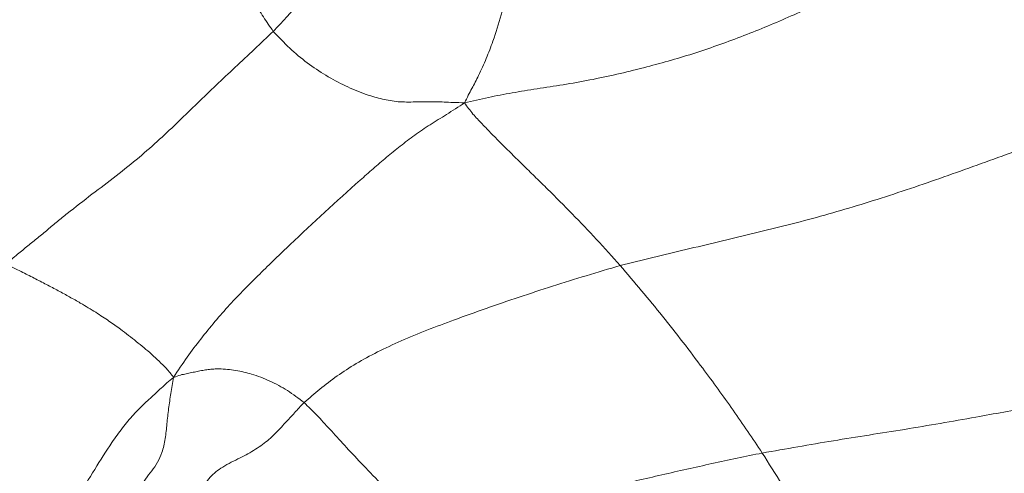
# Model space of a CAD drawing. Units: millimetres. Extents: x 0 to 420, y 0 to 297.
# Drawn here: x 101 to 118, y 113 to 121 of the extents above; entities that cross this region are included whole.
import ezdxf

# ---------------------------------------------------------------- set-up
doc = ezdxf.new("R2010")
doc.units = ezdxf.units.MM

msp = doc.modelspace()

# ---------------------------------------------------------------- linework, layer by layer
at = {"color": 7, "linetype": 'Continuous', "lineweight": 18}
for points, knots in [([(103.04754, 124.36601), (103.14071, 124.23353), (103.32805, 123.96712), (103.60659, 123.56808), (103.8797, 123.17799), (104.13436, 122.80138), (104.3707, 122.44096), (104.58965, 122.09998), (104.77854, 121.76794), (104.9321, 121.45863), (105.06694, 121.16201), (105.21413, 120.88245), (105.37548, 120.62691), (105.48805, 120.46516), (105.5443, 120.38434)], [0, 0, 0, 0, 0.07914842, 0.15915494, 0.23914059, 0.31919125, 0.39934818, 0.47944949, 0.55941863, 0.64743792, 0.73563574, 0.82377154, 0.91194248, 1, 1, 1, 1]), ([(108.79919, 119.1678), (108.93275, 119.19965), (109.19013, 119.261), (109.60509, 119.33836), (110.0293, 119.40735), (110.47328, 119.47455), (110.92787, 119.55404), (111.38656, 119.65087), (111.97217, 119.79562), (112.6828, 119.99338), (113.50157, 120.28731), (114.30668, 120.6158), (115.09089, 120.99267), (115.85049, 121.41539), (116.45654, 121.79812), (116.90739, 122.13497), (117.22853, 122.3896), (117.54739, 122.64852), (117.87476, 122.91559), (118.09291, 123.10021), (118.20616, 123.19606)], [0, 0, 0, 0, 0.0480025, 0.09250335, 0.13682463, 0.18118286, 0.22562094, 0.27013631, 0.3146957, 0.39633078, 0.47789248, 0.55949502, 0.64104715, 0.7226635, 0.80416032, 0.84258875, 0.88105622, 0.91954218, 0.95822953, 1, 1, 1, 1]), ([(107.10967, 122.48265), (107.01546, 122.34177), (106.82707, 122.06004), (106.55402, 121.63105), (106.32637, 121.30392), (106.15206, 121.07271), (106.03478, 120.92651), (105.91581, 120.7875), (105.79608, 120.65476), (105.67257, 120.51836), (105.58837, 120.43038), (105.5443, 120.38434)], [0, 0, 0, 0, 0.18491807, 0.36979886, 0.55470013, 0.62747507, 0.70034896, 0.7733351, 0.8464305, 0.91962, 1, 1, 1, 1]), ([(109.67249, 121.54534), (109.63133, 121.39989), (109.54901, 121.10903), (109.42216, 120.66549), (109.30258, 120.26714), (109.16941, 119.92238), (109.06688, 119.69045), (108.98049, 119.52171), (108.9234, 119.40891), (108.85801, 119.2938), (108.81954, 119.21141), (108.79919, 119.1678)], [0, 0, 0, 0, 0.18486283, 0.36970515, 0.55453099, 0.67656404, 0.79878523, 0.84693109, 0.89518844, 0.94452717, 1, 1, 1, 1]), ([(105.5443, 120.38434), (105.43793, 120.28264), (105.22107, 120.07529), (104.8952, 119.77144), (104.57095, 119.46856), (104.25381, 119.16487), (103.93892, 118.85528), (103.61456, 118.54721), (103.26254, 118.2377), (102.8781, 117.9241), (102.46189, 117.61475), (102.12377, 117.35309), (101.87272, 117.14741), (101.70629, 117.00975), (101.53803, 116.87196), (101.36732, 116.73262), (101.18614, 116.58409), (101.06277, 116.47949), (100.9968, 116.42356)], [0, 0, 0, 0, 0.07667244, 0.15632173, 0.23603881, 0.31579972, 0.3955679, 0.47534798, 0.55510437, 0.63697628, 0.71889968, 0.8008126, 0.83298642, 0.86515447, 0.89731571, 0.92945689, 0.9622835, 1, 1, 1, 1]), ([(105.5443, 120.38434), (105.63633, 120.28749), (105.82041, 120.09377), (106.11923, 119.84276), (106.43802, 119.63158), (106.76976, 119.45181), (107.0769, 119.32038), (107.36576, 119.237), (107.63266, 119.18216), (107.8614, 119.18073), (108.04557, 119.18519), (108.17354, 119.18709), (108.30896, 119.18603), (108.45265, 119.18188), (108.61261, 119.17376), (108.7337, 119.16989), (108.79919, 119.1678)], [0, 0, 0, 0, 0.11105188, 0.22213542, 0.33331449, 0.44453934, 0.55564699, 0.63720425, 0.7187156, 0.80023784, 0.83229215, 0.86432932, 0.89635026, 0.92837755, 0.96126749, 1, 1, 1, 1]), ([(108.79919, 119.1678), (108.6956, 119.10058), (108.49476, 118.97024), (108.21103, 118.79836), (107.94878, 118.61767), (107.70294, 118.43242), (107.46921, 118.24151), (107.24298, 118.04725), (106.68741, 117.55596), (106.13584, 117.04556), (105.57269, 116.50954), (105.31273, 116.25575), (105.05466, 115.99774), (104.80018, 115.7319), (104.55164, 115.44984), (104.31167, 115.14953), (104.07407, 114.8411), (103.92487, 114.6125), (103.8488, 114.49595)], [0, 0, 0, 0, 0.04750276, 0.09209975, 0.13660451, 0.18114702, 0.22574081, 0.27036273, 0.31498499, 0.56043693, 0.61525145, 0.67006243, 0.7248775, 0.77966343, 0.83438269, 0.88907503, 0.94344377, 1, 1, 1, 1]), ([(108.79919, 119.1678), (108.8443, 119.10351), (108.93126, 118.97958), (109.09495, 118.81202), (109.2609, 118.63788), (109.43807, 118.45908), (109.62411, 118.2749), (109.81629, 118.08701), (110.01237, 117.89464), (110.28444, 117.62734), (110.63154, 117.27979), (111.0443, 116.84636), (111.31236, 116.54867), (111.44638, 116.39984)], [0, 0, 0, 0, 0.07497407, 0.14451378, 0.2141284, 0.28373405, 0.3533735, 0.42303428, 0.49267498, 0.56233383, 0.70828504, 0.85415729, 1, 1, 1, 1]), ([(111.44638, 116.39984), (111.81756, 116.49044), (112.56005, 116.67168), (113.67574, 116.93514), (114.78891, 117.21016), (115.9044, 117.54579), (117.02374, 117.92806), (118.15163, 118.34048), (118.90779, 118.60373), (119.28586, 118.73535)], [0, 0, 0, 0, 0.139977344, 0.280006829, 0.420006088, 0.560003773, 0.706657988, 0.853336435, 1, 1, 1, 1]), ([(100.9968, 116.42356), (101.08352, 116.38143), (101.24677, 116.30212), (101.47579, 116.18535), (101.68735, 116.0767), (101.88892, 115.97016), (102.08132, 115.86497), (102.29892, 115.74106), (102.53039, 115.60116), (102.75492, 115.45303), (102.93169, 115.32587), (103.08214, 115.21143), (103.21521, 115.10703), (103.34675, 115.00088), (103.47575, 114.89027), (103.6012, 114.77032), (103.73008, 114.64999), (103.8087, 114.54798), (103.8488, 114.49595)], [0, 0, 0, 0, 0.05861145, 0.11033826, 0.16203759, 0.21381765, 0.26564644, 0.31745216, 0.39871751, 0.47998646, 0.5614117, 0.62377876, 0.68614335, 0.74850841, 0.81085804, 0.8731703, 0.9353125, 1, 1, 1, 1]), ([(106.07007, 114.06651), (106.15828, 114.14332), (106.33869, 114.30039), (106.62709, 114.52256), (106.94968, 114.73212), (107.31131, 114.92957), (107.71328, 115.11877), (108.15414, 115.29859), (108.63801, 115.48146), (109.16546, 115.67036), (109.72555, 115.86281), (110.29476, 116.04741), (110.86874, 116.22766), (111.25384, 116.34245), (111.44638, 116.39984)], [0, 0, 0, 0, 0.07673967, 0.15693955, 0.23718218, 0.31744362, 0.39766593, 0.4779466, 0.55822823, 0.64647924, 0.73483068, 0.82322851, 0.91162204, 1, 1, 1, 1]), ([(111.44638, 116.39984), (111.68834, 116.11473), (112.17216, 115.54461), (112.80454, 114.71674), (113.37118, 113.94044), (113.69817, 113.45265), (113.86162, 113.20881)], [0, 0, 0, 0, 0.28012093, 0.56013143, 0.78012514, 1, 1, 1, 1]), ([(103.8488, 114.49595), (103.88866, 114.51085), (103.96043, 114.53768), (104.06234, 114.55672), (104.15651, 114.57725), (104.25054, 114.59678), (104.34466, 114.61506), (104.4384, 114.63008), (104.5312, 114.63882), (104.68822, 114.64143), (104.90615, 114.61891), (105.196, 114.55343), (105.48797, 114.43939), (105.78655, 114.2808), (105.97558, 114.13792), (106.07007, 114.06651)], [0, 0, 0, 0, 0.04918566, 0.08858859, 0.1274368, 0.16628842, 0.20513351, 0.24395595, 0.28274596, 0.32152591, 0.44339347, 0.5652055, 0.71031218, 0.8552036, 1, 1, 1, 1]), ([(101.5237, 111.45781), (101.64775, 111.62339), (101.89577, 111.95447), (102.21912, 112.44735), (102.50594, 112.93409), (102.75561, 113.33255), (102.97833, 113.63836), (103.16485, 113.86725), (103.32576, 114.02413), (103.45326, 114.14256), (103.54631, 114.22864), (103.63986, 114.31491), (103.73989, 114.40961), (103.81044, 114.46554), (103.8488, 114.49595)], [0, 0, 0, 0, 0.13889747, 0.27772227, 0.41658713, 0.55537763, 0.63685966, 0.71821963, 0.79961014, 0.83802414, 0.87643346, 0.91483095, 0.95368252, 1, 1, 1, 1]), ([(103.8488, 114.49595), (103.83342, 114.40531), (103.80337, 114.22828), (103.76126, 113.96427), (103.73539, 113.70517), (103.7098, 113.45197), (103.66156, 113.22787), (103.5799, 113.04677), (103.47766, 112.90333), (103.36846, 112.76878), (103.27901, 112.61591), (103.25868, 112.49568), (103.24852, 112.4356)], [0, 0, 0, 0, 0.1172728, 0.22906375, 0.34042674, 0.45193966, 0.5631037, 0.65041842, 0.73805419, 0.82591128, 0.91300149, 1, 1, 1, 1]), ([(113.86162, 113.20881), (114.26485, 113.27989), (115.07137, 113.42204), (116.28548, 113.60826), (117.40974, 113.80123), (118.44476, 113.99403), (119.39377, 114.16962), (120.0291, 114.27123), (120.34677, 114.32204)], [0, 0, 0, 0, 0.18666541, 0.37335651, 0.56001911, 0.70668471, 0.85334314, 1, 1, 1, 1]), ([(104.38944, 112.68745), (104.41426, 112.72499), (104.46416, 112.80049), (104.56677, 112.89206), (104.7366, 113.00707), (104.97198, 113.11795), (105.24602, 113.26616), (105.43986, 113.41123), (105.57335, 113.53327), (105.66442, 113.62831), (105.7477, 113.72122), (105.82812, 113.80798), (105.90644, 113.89141), (105.98587, 113.98124), (106.04075, 114.03682), (106.07007, 114.06651)], [0, 0, 0, 0, 0.056855352, 0.114326157, 0.172052679, 0.309049868, 0.431103188, 0.552697276, 0.615028388, 0.677486221, 0.740001356, 0.802614708, 0.865322356, 0.928060489, 1, 1, 1, 1]), ([(106.07007, 114.06651), (106.14136, 113.99713), (106.28393, 113.85839), (106.50545, 113.61551), (106.75352, 113.34257), (107.03818, 113.0359), (107.36127, 112.70184), (107.71029, 112.34502), (107.96422, 112.09664), (108.09111, 111.97253)], [0, 0, 0, 0, 0.14022391, 0.28040837, 0.42041025, 0.56040273, 0.70699676, 0.85359415, 1, 1, 1, 1]), ([(108.09111, 111.97253), (108.25961, 112.00757), (108.59937, 112.07823), (109.13371, 112.18188), (109.67428, 112.2891), (110.21829, 112.39942), (110.76131, 112.51804), (111.40712, 112.6622), (112.15419, 112.83858), (113.00633, 113.03089), (113.57652, 113.1495), (113.86162, 113.20881)], [0, 0, 0, 0, 0.09185993, 0.18521826, 0.27871634, 0.3721872, 0.46567233, 0.55917609, 0.70610462, 0.85304441, 1, 1, 1, 1]), ([(113.86162, 113.20881), (114.0859, 112.85266), (114.53442, 112.14041), (115.14432, 111.093), (115.62618, 110.2693), (115.91266, 109.77785), (116.03123, 109.57582), (116.07909, 109.49249), (116.11012, 109.4104), (116.10324, 109.35985), (116.09986, 109.33505)], [0, 0, 0, 0, 0.28127569, 0.56250737, 0.81003219, 0.91895316, 0.9429187, 0.96640672, 0.98351954, 1, 1, 1, 1])]:
    msp.add_open_spline(points, degree=3, knots=knots, dxfattribs=at)

doc.saveas('drawing.dxf')
